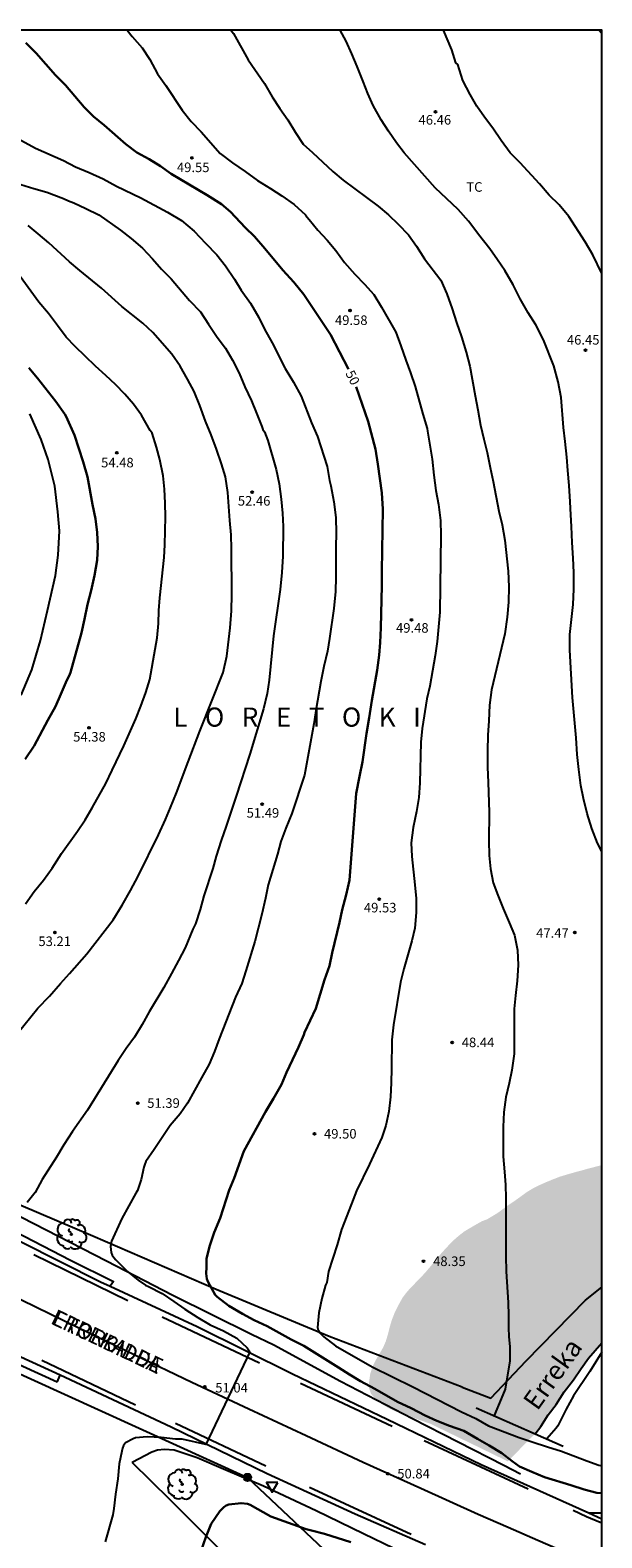
# Model space of a CAD drawing. Units: millimetres. Extents: x 580644 to 580995, y 4792040 to 4792290.
# Drawn here: x 580949 to 580994, y 4792172 to 4792290 of the extents above; entities that cross this region are included whole.
import ezdxf

# ---------------------------------------------------------------- set-up
doc = ezdxf.new("R2010")
doc.units = ezdxf.units.MM
for name, color, linetype in [('010106', 9, 'Continuous'), ('020101', 3, 'CABEZA_TALUD'), ('020104', 34, 'Continuous'), ('020204', 9, 'Continuous'), ('020306', 9, 'Continuous'), ('020307', 24, 'Continuous'), ('020308', 9, 'Continuous'), ('050103', 4, 'Continuous'), ('050304', 5, 'Continuous'), ('060111', 9, 'Continuous'), ('060113', 4, 'Continuous'), ('060121', 9, 'Continuous'), ('070101', 9, 'ALAMBRADA'), ('070104', 3, 'Continuous'), ('070108', 9, 'VALLA'), ('080306', 9, 'Continuous'), ('080312', 8, 'Continuous'), ('090217', 9, 'Continuous'), ('100202', 3, 'Continuous'), ('100301', 7, 'Continuous'), ('220104', 9, 'LINEA_ELECTRICA'), ('260101', 9, 'Continuous'), ('260205', 9, 'Continuous'), ('990504', 63, 'Continuous')]:
    doc.layers.add(name, color=color, linetype=linetype)
doc.layers.add('020105', color=24, linetype='Continuous', lineweight=30)
doc.styles.add('ARIAL', font='ARIAL.TTF', dxfattribs={"height": 1})
doc.styles.add('ARIALI', font='ARIALI.TTF', dxfattribs={"height": 1})
doc.linetypes.add('ALAMBRADA', pattern='A,1,[203,DONOSTI.shx,S=0.1,R=0,X=0,Y=0],1', length=2)
doc.linetypes.add('CABEZA_TALUD', pattern='A,0.1,[204,DONOSTI.shx,S=0.15,R=0,X=0,Y=0],0,0.2', length=0.3)
doc.linetypes.add('LINEA_ELECTRICA', pattern='A,7.5,-0.3,["E",Standard,S=0.25,R=0,X=-0.1,Y=-0.1],-0.3', length=8.1)
doc.linetypes.add('VALLA', pattern='A,1,[200,DONOSTI.shx,S=0.1,R=0,X=0,Y=0],1', length=2)

# ---------------------------------------------------------------- blocks, each defined once
blk = doc.blocks.new('COTAPU')
blk.add_circle((0, 0), 0.075)
blk = doc.blocks.new('ARBOL')
blk.add_circle((0, 0), 0.0587)
for centre, radius, start, end in [((-0.56, 0.38), 0.532, 92.28, 254.58), ((-0.28, 0.86), 0.3, 359.2878, 173.6078), ((-0.09, 0.32), 0.12, 119.14, 310.56), ((0.1, 0.97), 0.21, 23.1565, 160.4665), ((0.44, 0.88), 0.24, 301.578, 139.328), ((0.66, 0.29), 0.443, 319.8556, 114.7656), ((0.82, -0.25), 0.383, 235.5275, 62.0275), ((-0.56, -0.34), 0.555, 142.64, 266.54), ((-0.3, -0.68), 0.45, 213.78, 295.32), ((-0.04, -0.38), 0.21, 189.64, 323.88), ((0.3, -0.62), 0.532, 224.67, 0.24)]:
    blk.add_arc(centre, radius, start, end)
blk = doc.blocks.new('POSTEM')
for radius in [0.29, 0.21, 0.12]:
    blk.add_circle((0, 0), radius)
blk = doc.blocks.new('SETRA')
at = {"linetype": 'Continuous'}
blk.add_lwpolyline([(0.45, 0.26), (-0.45, 0.26), (0, -0.52)], close=True, dxfattribs=at)

msp = doc.modelspace()

# ---------------------------------------------------------------- hatches: boundary and pattern name
at = {"layer": '990504'}
msp.add_hatch(color=256, dxfattribs=at).paths.add_polyline_path([(580988.92, 4792180.22), (580986.77, 4792178.05), (580980.69, 4792181), (580979.28, 4792181.49), (580978.53, 4792181.74), (580977.92, 4792181.98), (580977.35, 4792182.26), (580976.82, 4792182.59), (580976.37, 4792182.95), (580976.04, 4792183.35), (580975.88, 4792183.8), (580975.89, 4792184.29), (580975.97, 4792184.88), (580976.13, 4792185.41), (580976.39, 4792185.95), (580976.7, 4792186.49), (580976.98, 4792186.96), (580977.2, 4792187.47), (580977.36, 4792188), (580977.5, 4792188.56), (580977.67, 4792189.13), (580977.9, 4792189.72), (580978.2, 4792190.32), (580978.52, 4792190.9), (580978.89, 4792191.38), (580979.32, 4792191.84), (580979.88, 4792192.41), (580980.31, 4792192.87), (580980.72, 4792193.36), (580981.14, 4792193.85), (580981.45, 4792194.25), (580981.8, 4792194.64), (580982.17, 4792195.04), (580982.54, 4792195.41), (580982.93, 4792195.75), (580983.34, 4792196.07), (580983.77, 4792196.33), (580984.29, 4792196.63), (580984.77, 4792196.9), (580985.12, 4792197.02), (580985.97, 4792197.53), (580986.42, 4792197.86), (580986.87, 4792198.19), (580987.35, 4792198.51), (580987.77, 4792198.81), (580988.28, 4792199.18), (580988.78, 4792199.48), (580989.31, 4792199.74), (580989.85, 4792199.98), (580990.32, 4792200.17), (580990.86, 4792200.38), (580991.49, 4792200.57), (580992.01, 4792200.72), (580992.55, 4792200.86), (580993.07, 4792201.01), (580993.58, 4792201.14), (580994.09, 4792201.27), (580994.15, 4792201.29), (580994.15, 4792187.35), (580993.11, 4792186.15), (580992.53, 4792185.34), (580991.92, 4792184.45), (580991.2, 4792183.49), (580990.56, 4792182.5), (580989.95, 4792181.71), (580989.36, 4792180.77)])

# ---------------------------------------------------------------- linework, layer by layer
at = {"layer": '010106', "flags": 128}
msp.add_lwpolyline([(580644.16, 4792040.32), (580994.15, 4792040.32), (580994.15, 4792290.31), (580644.16, 4792290.32)], close=True, dxfattribs=at)
at = {"layer": '020101'}
msp.add_polyline3d([(580979.11, 4792170.29, 50.41), (580977.84, 4792171.22, 50.42), (580975.44, 4792172.36, 50.49), (580971.73, 4792174.17, 50.6), (580967.6, 4792176.1, 50.62), (580964.64, 4792177.35, 50.73), (580962.4, 4792178.32, 50.83), (580960.59, 4792178.92, 50.8), (580959.84, 4792178.97, 50.85), (580959.29, 4792178.93, 50.86), (580958.85, 4792178.78, 50.89), (580957.29, 4792177.96, 51.25)], dxfattribs=at)
at = {"layer": '020104', "flags": 128}
for points, elevation in [([(580956.9, 4792290.31), (580957.31, 4792289.81), (580958.07, 4792288.94), (580958.69, 4792288.01), (580959.29, 4792286.9), (580959.93, 4792285.97), (580961.22, 4792284.03), (580961.94, 4792283.16), (580962.7, 4792282.35), (580964.19, 4792280.65), (580965.17, 4792279.91), (580966.16, 4792279.23), (580967.12, 4792278.52), (580968.16, 4792277.9), (580969.05, 4792277.31), (580970.02, 4792276.63), (580970.89, 4792275.84), (580971, 4792275.66), (580971.18, 4792275.47), (580971.86, 4792274.63), (580972.59, 4792273.84), (580973.27, 4792273.02), (580973.97, 4792272.08), (580974.76, 4792271.17), (580975.54, 4792270.4), (580976.25, 4792269.58), (580976.85, 4792268.59), (580977.98, 4792266.62), (580978.39, 4792265.56), (580978.78, 4792264.42), (580979.15, 4792263.44), (580979.5, 4792262.36), (580980.11, 4792260.19), (580980.45, 4792259.06), (580980.47, 4792258.85), (580980.84, 4792256.65), (580980.97, 4792255.41), (580981.12, 4792254.21), (580981.34, 4792253.11), (580981.5, 4792251.85), (580981.53, 4792250.71), (580981.44, 4792244.67), (580981.23, 4792242.35), (580981.07, 4792241.27), (580980.65, 4792238.86), (580980.41, 4792237.87), (580980.04, 4792235.54), (580979.96, 4792234.47), (580979.87, 4792231.28), (580979.78, 4792230.12), (580979.61, 4792229.03), (580979.34, 4792227.78), (580979.2, 4792226.57), (580979.23, 4792225.5), (580979.49, 4792223.28), (580979.58, 4792222.2), (580979.59, 4792221.11), (580979.47, 4792219.87), (580979.24, 4792218.87), (580978.62, 4792216.69), (580978.36, 4792215.65), (580977.81, 4792212.3), (580977.67, 4792211.12), (580977.65, 4792208.87), (580977.61, 4792207.74), (580977.56, 4792206.63), (580977.43, 4792205.48), (580977.21, 4792204.4), (580976.88, 4792203.45), (580975.92, 4792201.35), (580974.9, 4792199.27), (580974.52, 4792198.26), (580973.71, 4792196.24), (580973.39, 4792195.03), (580972.71, 4792192.95), (580972.56, 4792192.08), (580972.47, 4792191.88), (580972.19, 4792190.83), (580971.95, 4792189.7), (580971.84, 4792188.56), (580971.89, 4792188.33), (580972.02, 4792188.14), (580972.17, 4792187.97), (580972.33, 4792187.82), (580973.26, 4792187.12), (580976.14, 4792185.46), (580979.31, 4792183.9), (580983.15, 4792181.93), (580984.27, 4792181.42), (580985.25, 4792180.84), (580987.67, 4792179.93), (580988.69, 4792179.57), (580989.89, 4792179.18), (580990.98, 4792178.85), (580992.97, 4792178.08), (580993.91, 4792177.74), (580994.15, 4792177.69)], 49), ([(580965.05, 4792290.31), (580965.24, 4792290.06), (580966.39, 4792287.99), (580967.67, 4792286.12), (580968.28, 4792285.08), (580968.88, 4792284.18), (580969.52, 4792283.27), (580970.12, 4792282.3), (580970.72, 4792281.38), (580971.46, 4792280.71), (580973.05, 4792279.22), (580973.85, 4792278.54), (580976.59, 4792276.5), (580977.4, 4792275.82), (580978.18, 4792275.09), (580978.97, 4792274.25), (580979.6, 4792273.36), (580980.24, 4792272.39), (580981.52, 4792270.71), (580981.98, 4792269.62), (580982.4, 4792268.45), (580982.75, 4792267.39), (580983.13, 4792266.26), (580983.51, 4792265.05), (580983.79, 4792263.96), (580984.21, 4792261.64), (580984.43, 4792260.54), (580984.63, 4792259.34), (580984.88, 4792258.22), (580985.14, 4792257.19), (580985.38, 4792256.01), (580985.63, 4792254.92), (580986.08, 4792252.58), (580986.33, 4792251.51), (580986.53, 4792250.3), (580986.79, 4792247.89), (580986.85, 4792246.65), (580986.83, 4792245.44), (580986.72, 4792244.26), (580986.53, 4792242.97), (580985.76, 4792239.67), (580985.48, 4792238.56), (580985.33, 4792237.37), (580985.29, 4792236.15), (580985.2, 4792235.02), (580985.19, 4792233.79), (580985.19, 4792232.5), (580985.22, 4792231.29), (580985.32, 4792228.98), (580985.28, 4792226.73), (580985.3, 4792225.58), (580985.41, 4792224.52), (580985.63, 4792223.42), (580985.99, 4792222.47), (580986.42, 4792221.42), (580986.89, 4792220.33), (580987.29, 4792219.32), (580987.53, 4792218.14), (580987.59, 4792216.98), (580987.51, 4792215.75), (580987.37, 4792214.59), (580987.28, 4792213.55), (580987.26, 4792210.01), (580987.08, 4792208.74), (580986.87, 4792207.71), (580986.61, 4792206.62), (580986.45, 4792205.45), (580986.4, 4792204.28), (580986.42, 4792201.97), (580986.5, 4792200.76), (580986.59, 4792199.75), (580986.63, 4792198.7), (580986.61, 4792195.21), (580986.61, 4792194.14), (580986.64, 4792192.93), (580986.79, 4792190.52), (580986.82, 4792189.49), (580986.83, 4792188.51), (580986.86, 4792187.83), (580986.92, 4792187.02), (580986.92, 4792185.94), (580986.57, 4792183.7), (580986.25, 4792182.96), (580985.7, 4792181.64)], 48), ([(580994.15, 4792225.88), (580993.82, 4792226.53), (580993.36, 4792227.68), (580993, 4792228.88), (580992.7, 4792230.05), (580992.5, 4792231.07), (580992.34, 4792232.32), (580992.22, 4792233.49), (580992.13, 4792234.8), (580991.86, 4792237.97), (580991.64, 4792241.69), (580991.65, 4792242.92), (580991.89, 4792245.26), (580991.95, 4792246.46), (580991.95, 4792247.76), (580991.91, 4792248.91), (580991.82, 4792250.12), (580991.78, 4792251.37), (580991.72, 4792252.29), (580991.67, 4792253.32), (580991.59, 4792254.59), (580991.47, 4792255.77), (580991.4, 4792256.81), (580991.28, 4792258.05), (580991.14, 4792259.15), (580990.97, 4792261.49), (580990.73, 4792262.74), (580990.39, 4792263.99), (580989.56, 4792266.02), (580988.98, 4792267.2), (580988.37, 4792268.15), (580987.75, 4792269.24), (580987.19, 4792270.35), (580986.55, 4792271.45), (580985.96, 4792272.3), (580985.36, 4792273.16), (580984.46, 4792274.28), (580984.35, 4792274.48), (580983.7, 4792275.32), (580982.87, 4792276.26), (580981.07, 4792277.94), (580978.65, 4792280.69), (580978.03, 4792281.49), (580977.4, 4792282.4), (580976.84, 4792283.27), (580976.21, 4792284.4), (580975.8, 4792285.36), (580975.43, 4792286.3), (580974.94, 4792287.46), (580974.54, 4792288.45), (580974.08, 4792289.45), (580973.61, 4792290.31)], 47), ([(580994.15, 4792271.23), (580993.45, 4792272.68), (580992.85, 4792273.7), (580991.55, 4792275.69), (580990.8, 4792276.61), (580990.03, 4792277.37), (580989.26, 4792278.25), (580987.75, 4792279.9), (580986.95, 4792280.7), (580986.24, 4792281.66), (580985.61, 4792282.64), (580984.95, 4792283.5), (580984.35, 4792284.36), (580983.82, 4792285.27), (580983.25, 4792286.37), (580982.84, 4792287.62), (580982.69, 4792287.76), (580982.39, 4792288.77), (580981.73, 4792290.31)], 46), ([(580947.75, 4792282.14), (580949.72, 4792281.06), (580951.92, 4792280.08), (580952.84, 4792279.6), (580953.93, 4792279.14), (580955.01, 4792278.66), (580956.07, 4792278.07), (580957.97, 4792277.17), (580960.06, 4792276.04), (580961.17, 4792275.38), (580962.15, 4792274.54), (580963.04, 4792273.6), (580963.93, 4792272.7), (580964.63, 4792271.82), (580965.33, 4792270.79), (580965.86, 4792269.91), (580966.58, 4792268.89), (580967.24, 4792267.77), (580967.69, 4792266.85), (580968.28, 4792265.78), (580969.29, 4792263.78), (580969.96, 4792262.7), (580970.56, 4792261.6), (580971.38, 4792259.52), (580971.83, 4792258.45), (580972.6, 4792256.08), (580972.77, 4792254.99), (580972.88, 4792254.58), (580973.13, 4792253.31), (580973.29, 4792252.08), (580973.3, 4792250.86), (580973.27, 4792249.78), (580973.29, 4792248.68), (580973.29, 4792247.4), (580973.24, 4792246.29), (580973.12, 4792244.95), (580972.78, 4792242.59), (580972.62, 4792241.61), (580972.34, 4792240.39), (580972.1, 4792239.21), (580971.71, 4792236.96), (580971.55, 4792235.91), (580970.81, 4792231.88), (580969.83, 4792228.87), (580969.36, 4792227.73), (580968.97, 4792226.67), (580968.69, 4792225.67), (580967.97, 4792223.27), (580967.76, 4792222.22), (580967.48, 4792220.98), (580966.93, 4792218.84), (580966.22, 4792216.53), (580965.9, 4792215.54), (580965.41, 4792214.45), (580964.12, 4792211.18), (580963.77, 4792210.2), (580963.35, 4792209.2), (580962.73, 4792208.13), (580961.64, 4792206.15), (580961.07, 4792205.32), (580960.29, 4792204.4), (580959.03, 4792202.51), (580958.38, 4792201.57), (580958.28, 4792201.36), (580958.2, 4792201.13), (580958, 4792200.15), (580957.72, 4792199.29), (580957.58, 4792199.09), (580956.48, 4792197.09), (580955.68, 4792195.33), (580955.61, 4792194.89), (580955.62, 4792194.67), (580955.66, 4792194.44), (580955.74, 4792194.22), (580955.85, 4792194.04), (580956.01, 4792193.85), (580956.2, 4792193.68), (580956.92, 4792192.95), (580957.76, 4792192.25), (580958.35, 4792191.86), (580958.58, 4792191.77), (580959.66, 4792191.21), (580960.56, 4792190.58), (580961.43, 4792189.99), (580962.46, 4792189.33), (580963.42, 4792188.77), (580964.46, 4792188.3), (580965.51, 4792187.71), (580966.33, 4792186.96), (580966.52, 4792186.63), (580963.09, 4792179.37), (580961.22, 4792179.78), (580960.71, 4792179.78), (580959.58, 4792179.91), (580958.47, 4792179.98), (580957.57, 4792179.89), (580957.37, 4792179.82), (580956.77, 4792179.49), (580956.63, 4792179.28), (580956.55, 4792179.09), (580956.48, 4792178.86), (580956.29, 4792177.85), (580956.18, 4792176.67), (580956, 4792175.48), (580955.87, 4792174.34), (580955.79, 4792173.86), (580955.19, 4792171.73)], 51), ([(580947.53, 4792278.51), (580949.58, 4792277.9), (580950.6, 4792277.62), (580951.91, 4792277.11), (580952.29, 4792276.93), (580952.72, 4792276.76), (580953.66, 4792276.33), (580954.68, 4792275.84), (580956.37, 4792274.63), (580957.23, 4792273.97), (580958.1, 4792273.21), (580958.89, 4792272.38), (580959.61, 4792271.56), (580960.35, 4792270.8), (580961.79, 4792269.12), (580962.65, 4792268.23), (580963.3, 4792267.25), (580963.96, 4792266.23), (580964.62, 4792265.36), (580965.18, 4792264.44), (580965.7, 4792263.4), (580966.13, 4792262.34), (580966.66, 4792261.23), (580967.06, 4792260.26), (580967.46, 4792259.22), (580967.56, 4792259), (580967.69, 4792258.8), (580967.93, 4792258.14), (580968.6, 4792255.85), (580968.84, 4792254.74), (580968.99, 4792253.53), (580969.09, 4792252.42), (580969.14, 4792251.38), (580969.12, 4792249.06), (580969.04, 4792247.77), (580968.9, 4792246.44), (580968.4, 4792242.8), (580968.06, 4792239.32), (580967.88, 4792238.27), (580967.6, 4792237.09), (580966.52, 4792233.52), (580965.47, 4792230.22), (580964.68, 4792227.88), (580964.27, 4792226.74), (580963.89, 4792225.53), (580963.63, 4792224.55), (580962.92, 4792222.41), (580962.64, 4792221.33), (580962.28, 4792220.21), (580962.07, 4792219.79), (580961.45, 4792218.34), (580960.94, 4792217.35), (580960.38, 4792216.31), (580959.78, 4792215.23), (580958.64, 4792213.31), (580958.07, 4792212.31), (580957.48, 4792211.33), (580956.83, 4792210.44), (580956.21, 4792209.5), (580953.79, 4792205.59), (580952.61, 4792203.92), (580951.94, 4792202.88), (580951.36, 4792201.92), (580950.23, 4792200.17), (580949.69, 4792199.14), (580949.06, 4792198.35)], 52), ([(580948.25, 4792211.57), (580949.89, 4792213.6), (580950.81, 4792214.55), (580951.68, 4792215.54), (580952.39, 4792216.32), (580953.73, 4792217.87), (580955.8, 4792220.54), (580956.51, 4792221.68), (580957.17, 4792222.82), (580957.78, 4792223.95), (580959.37, 4792227.2), (580959.92, 4792228.41), (580960.31, 4792229.34), (580960.78, 4792230.48), (580961.69, 4792232.92), (580962.61, 4792235.33), (580964.43, 4792239.94), (580964.73, 4792241.21), (580965, 4792243.44), (580965.09, 4792244.77), (580965.12, 4792246.04), (580965.09, 4792249.62), (580965.06, 4792250.74), (580964.97, 4792251.86), (580964.81, 4792254.06), (580964.62, 4792255.27), (580964.3, 4792256.29), (580963.91, 4792257.46), (580963.49, 4792258.58), (580963.05, 4792259.64), (580962.62, 4792260.86), (580962.17, 4792261.96), (580961.65, 4792262.94), (580961.07, 4792263.97), (580960.4, 4792264.91), (580958.91, 4792266.59), (580958.14, 4792267.32), (580956.48, 4792268.65), (580954.88, 4792270.07), (580953.19, 4792271.45), (580952.38, 4792272.15), (580950.75, 4792273.64), (580949.93, 4792274.35), (580949.15, 4792274.99)], 53), ([(580948.93, 4792221.77), (580949.62, 4792222.74), (580950.34, 4792223.64), (580951.02, 4792224.57), (580951.75, 4792225.73), (580953.02, 4792227.47), (580953.6, 4792228.37), (580954.15, 4792229.31), (580955.24, 4792231.23), (580955.72, 4792232.28), (580956.64, 4792234.17), (580957.58, 4792236.29), (580957.99, 4792237.3), (580958.37, 4792238.37), (580958.69, 4792239.37), (580959.09, 4792241.75), (580959.27, 4792242.66), (580959.36, 4792243.76), (580959.4, 4792244.78), (580959.47, 4792245.78), (580959.8, 4792248.94), (580959.86, 4792249.95), (580959.92, 4792252.15), (580959.9, 4792253.21), (580959.83, 4792254.3), (580959.73, 4792255.36), (580959.46, 4792256.64), (580959.2, 4792257.61), (580958.86, 4792258.71), (580958.72, 4792258.9), (580958.02, 4792260.12), (580957.39, 4792260.97), (580956.72, 4792261.76), (580955.98, 4792262.52), (580955.23, 4792263.23), (580954.41, 4792263.96), (580953.6, 4792264.73), (580952.83, 4792265.5), (580952.13, 4792266.24), (580951.43, 4792267.14), (580950.73, 4792268.08), (580949.98, 4792268.98), (580948.52, 4792270.98)], 54), ([(580994.15, 4792186.61), (580993.21, 4792185.1), (580991.93, 4792183.18), (580991.36, 4792182.13), (580990.89, 4792181.19), (580990.69, 4792180.83), (580990.57, 4792180.65), (580989.83, 4792179.82)], 48)]:
    msp.add_lwpolyline(points, dxfattribs=dict(at, elevation=elevation))
at = {"layer": '020105', "flags": 128}
for points, elevation in [([(580994.15, 4792290.07), (580993.94, 4792290.31)], 45), ([(580948.96, 4792289.32), (580949.76, 4792288.51), (580951.29, 4792286.78), (580952.06, 4792286), (580953.54, 4792284.28), (580954.27, 4792283.53), (580955.11, 4792282.86), (580956.8, 4792281.37), (580957.66, 4792280.72), (580958.62, 4792280.19), (580959.53, 4792279.64), (580960.37, 4792279.04), (580963.17, 4792277.37), (580964.3, 4792276.67), (580965.02, 4792276.07), (580966.17, 4792274.84), (580966.89, 4792274.12), (580967.71, 4792273.18), (580969.12, 4792271.49), (580969.98, 4792270.56), (580970.77, 4792269.58), (580972.85, 4792266.43), (580974.27, 4792263.72)], 50), ([(580949.18, 4792263.84), (580949.88, 4792263.01), (580951.31, 4792261.19), (580952.01, 4792260.19), (580952.11, 4792260.01), (580952.76, 4792258.55), (580953.45, 4792256.46), (580953.79, 4792255.28), (580954.18, 4792253.1), (580954.42, 4792251.98), (580954.54, 4792250.92), (580954.6, 4792249.8), (580954.55, 4792248.75), (580954.35, 4792247.53), (580954.08, 4792246.35), (580953.79, 4792245.25), (580953.56, 4792244.1), (580953.31, 4792243.05), (580952.46, 4792239.92), (580952.35, 4792239.68), (580952.16, 4792239.32), (580951.71, 4792238.22), (580951.29, 4792237.25), (580950.69, 4792236.18), (580949.61, 4792234.18), (580948.89, 4792233.12)], 55), ([(580994.15, 4792175.55), (580993.75, 4792175.58), (580992.77, 4792175.83), (580991.73, 4792176.17), (580989.64, 4792176.81), (580988.66, 4792177.22), (580987.7, 4792177.65), (580987.11, 4792178.06), (580986.3, 4792178.68), (580985.31, 4792179.3), (580984.39, 4792179.81), (580983.32, 4792180.45), (580982.19, 4792180.83), (580981.21, 4792181.23), (580980.29, 4792181.65), (580979.18, 4792182.22), (580978.12, 4792182.73), (580976.33, 4792183.75), (580975.21, 4792184.34), (580974.35, 4792184.87), (580973.49, 4792185.42), (580970.77, 4792187.1), (580969.78, 4792187.61), (580967.9, 4792188.65), (580966.88, 4792189.13), (580965.95, 4792189.62), (580964.87, 4792190.26), (580963.98, 4792190.95), (580963.81, 4792191.12), (580963.24, 4792192.16), (580963.16, 4792192.37), (580963.1, 4792192.78), (580963.13, 4792193.29), (580963.14, 4792193.97), (580963.39, 4792194.97), (580963.73, 4792196), (580964.2, 4792197.13), (580964.91, 4792199.31), (580965.31, 4792200.25), (580966.07, 4792202.38), (580967.75, 4792205.46), (580968.4, 4792206.51), (580969.01, 4792207.62), (580969.42, 4792208.54), (580970.36, 4792210.54), (580970.76, 4792211.5), (580970.83, 4792211.69), (580971.72, 4792213.57), (580972.4, 4792215.83), (580972.78, 4792216.93), (580972.99, 4792217.94), (580973.56, 4792220.31), (580973.78, 4792221.32), (580974.08, 4792222.48), (580974.36, 4792223.64), (580974.88, 4792230.44), (580975.13, 4792231.76), (580975.37, 4792232.91), (580975.69, 4792235.15), (580975.89, 4792236.38), (580976.11, 4792237.73), (580976.53, 4792240.11), (580976.68, 4792241.28), (580976.76, 4792242.27), (580976.82, 4792243.43), (580976.9, 4792246.75), (580976.9, 4792247.87), (580976.97, 4792252.75), (580976.9, 4792254.02), (580976.58, 4792256.26), (580976.39, 4792257.46), (580975.82, 4792259.61), (580974.87, 4792262.35)], 50), ([(580974.45, 4792171.7), (580972.38, 4792172.37), (580971.37, 4792172.62), (580970.96, 4792172.74), (580968.19, 4792173.72), (580966.56, 4792174.65), (580966.35, 4792174.71), (580965.85, 4792174.78), (580964.88, 4792174.67), (580964.68, 4792174.58), (580964.5, 4792174.46), (580964.18, 4792174.15), (580963.5, 4792173.16), (580963.07, 4792172.11), (580962.35, 4792170.02)], 50)]:
    msp.add_lwpolyline(points, dxfattribs=dict(at, elevation=elevation))
at = {"layer": '050103'}
msp.add_polyline3d([(580988.92, 4792180.22, 47.53), (580989.36, 4792180.77, 47.43), (580989.95, 4792181.71, 47.36), (580990.56, 4792182.5, 47.38), (580991.2, 4792183.49, 47.39), (580991.92, 4792184.45, 47.39), (580992.53, 4792185.34, 47.39), (580993.11, 4792186.15, 47.39), (580994.15, 4792187.35, 47.39)], dxfattribs=at)
at = {"layer": '060111'}
for points in [[(580955.58, 4792191.79, 51.28), (580962.39, 4792188.64, 51.09), (580969.87, 4792184.91, 50.89), (580977.31, 4792181.37, 50.74), (580984.67, 4792177.81, 50.66), (580985.96, 4792177.23, 50.66)], [(580980.31, 4792171.5, 50.66), (580974.8, 4792173.9, 50.73), (580967.9, 4792177.08, 50.88), (580960.37, 4792180.72, 51.07), (580952.04, 4792184.62, 51.19), (580951.66, 4792184.8, 51.2)], [(580985.96, 4792177.23, 50.66), (580993.13, 4792174, 50.62)]]:
    msp.add_polyline3d(points, dxfattribs=at)
at = {"layer": '060113'}
for points in [[(580951.66, 4792184.8, 51.2), (580942.99, 4792188.76, 51.33), (580933.54, 4792193.21, 51.37), (580925.32, 4792197.13, 51.27), (580918.13, 4792200.41, 51.01), (580912.81, 4792202.8, 50.75), (580907.49, 4792205.14, 50.45), (580902.56, 4792207.15, 50.29), (580895.78, 4792209.35, 49.92), (580892.51, 4792210.49, 49.65), (580885.8, 4792212.59, 49.43), (580882.46, 4792213.46, 49.32), (580877.85, 4792214.52, 49.09), (580873.8, 4792215.4, 48.91), (580868.89, 4792216.3, 48.78)], [(580951.41, 4792184.25, 51.1), (580942.74, 4792188.22, 51.23), (580933.29, 4792192.67, 51.27), (580925.06, 4792196.59, 51.17), (580917.88, 4792199.86, 50.91), (580912.56, 4792202.26, 50.65), (580907.25, 4792204.58, 50.35), (580902.36, 4792206.59, 50.19), (580895.59, 4792208.78, 49.82), (580892.33, 4792209.92, 49.55), (580889.13, 4792210.92, 49.44)], [(580930.85, 4792204.18, 51.61), (580935.93, 4792201.56, 51.66), (580941.57, 4792198.79, 51.53), (580948.54, 4792195.3, 51.48), (580954.81, 4792192.14, 51.3), (580955.58, 4792191.79, 51.28)], [(580932.67, 4792203.97, 51.56), (580939.35, 4792200.48, 51.47), (580945.92, 4792197.2, 51.31), (580952.47, 4792193.84, 51.18), (580955.82, 4792192.15, 51.14), (580955.58, 4792191.79, 51.28)], [(580951.41, 4792184.25, 51.1), (580951.66, 4792184.8, 51.2)], [(580993.13, 4792174, 50.64), (580994.15, 4792174.02, 50.61)], [(580993.13, 4792174, 50.62), (580994.15, 4792173.54, 50.62)]]:
    msp.add_polyline3d(points, dxfattribs=at)
at = {"layer": '060121'}
for points in [[(580984.29, 4792182.26, 48.11), (580988.92, 4792180.22, 48.1)], [(580988.92, 4792180.22, 48.1), (580991.12, 4792179.25, 48.1)]]:
    msp.add_polyline3d(points, dxfattribs=at)
at = {"layer": '070101'}
for points in [[(580983.18, 4792183.88, 48.27), (580972.75, 4792187.83, 49.16), (580963.88, 4792191.53, 50.11), (580954.2, 4792195.72, 51.25), (580944.3, 4792199.92, 52.35), (580937.79, 4792202.62, 54.36)], [(580983.18, 4792183.88, 48.27), (580985.45, 4792183, 48.18), (580988.21, 4792185.94, 48.08), (580992.87, 4792190.7, 47.68), (580994.15, 4792191.71, 47.64)]]:
    msp.add_polyline3d(points, dxfattribs=at)
at = {"layer": '070104'}
msp.add_polyline3d([(580925.3, 4792103.4, 54.21), (580926.52, 4792106.09, 53.91), (580928.47, 4792109.42, 53.49), (580930.83, 4792113.7, 53.32), (580932.56, 4792116.79, 53.28), (580936.15, 4792123.49, 52.97), (580938.45, 4792126.3, 52.68), (580941.49, 4792130.52, 52.16), (580946.09, 4792134.99, 51.58), (580951.14, 4792140.77, 51.14), (580956.16, 4792146.44, 50.84), (580961.73, 4792152.64, 50.21), (580968.74, 4792160.54, 49.4), (580970.1, 4792162.05, 49.13), (580970.35, 4792162.57, 49.15), (580970.48, 4792163.56, 49.21), (580970.29, 4792165.16, 49.36), (580969.61, 4792166.3, 49.47), (580967.84, 4792167.86, 49.6), (580964.47, 4792170.85, 50.11), (580960.28, 4792175.03, 50.51), (580957.29, 4792177.96, 50.84)], dxfattribs=at)
at = {"layer": '070108'}
for points in [[(580948.59, 4792238.15, 56.98), (580949.43, 4792240.15, 56.97), (580950.1, 4792242.43, 56.95), (580950.66, 4792244.79, 56.94), (580951.29, 4792247.54, 56.91), (580951.49, 4792249.14, 56.89), (580951.6, 4792251.05, 56.9), (580951.46, 4792252.54, 56.9), (580951.24, 4792254.54, 56.87), (580950.7, 4792256.64, 56.88), (580950.15, 4792258.21, 56.87), (580949.26, 4792260.23, 56.89)], [(580936.91, 4792202.73, 54.39), (580940.77, 4792201.16, 54.33), (580947.71, 4792197.68, 53.29), (580955.29, 4792193.79, 52.18), (580960.48, 4792191.09, 51.86), (580966.65, 4792188.02, 51.86), (580968.41, 4792187.2, 51.87), (580973.64, 4792184.33, 51.82), (580979.29, 4792181.42, 51.64), (580986.47, 4792177.74, 51.62)], [(580986.47, 4792177.74, 51.62), (580987.78, 4792177.07, 51.62)]]:
    msp.add_polyline3d(points, dxfattribs=at)
at = {"layer": '220104'}
msp.add_polyline3d([(580873.89, 4792213.71, 49.55), (580920.9, 4792197.46, 50.21), (580966.35, 4792176.79, 50.86), (580984.22, 4792159.94, 51.85)], dxfattribs=at)
at = {"layer": '260101'}
for points in [[(580935.32, 4792197.32, 51.47), (580939.74, 4792195.09, 51.39), (580944.17, 4792192.89, 51.31), (580948.61, 4792190.71, 51.22), (580953.06, 4792188.54, 51.13), (580957.51, 4792186.4, 51.04), (580961.98, 4792184.27, 50.94), (580966.46, 4792182.16, 50.83), (580970.94, 4792180.07, 50.73), (580975.43, 4792177.99, 50.61), (580979.94, 4792175.94, 50.5), (580984.45, 4792173.91, 50.38), (580986.79, 4792172.88, 50.38), (580989.14, 4792171.86, 50.39), (580991.48, 4792170.84, 50.4), (580993.83, 4792169.83, 50.42), (580994.15, 4792169.69, 50.42)], [(580956.97, 4792190.65, 51.02), (580949.58, 4792194.24, 51.23)], [(580967.29, 4792185.74, 50.88), (580959.66, 4792189.35, 50.95)], [(580950.2, 4792185.99, 51.07), (580957.57, 4792182.49, 51)], [(580977.69, 4792180.78, 50.63), (580970.5, 4792184.16, 50.67)], [(580960.69, 4792181.04, 50.93), (580967.78, 4792177.71, 50.75)], [(580988.38, 4792175.87, 50.45), (580980.22, 4792179.65, 50.56)], [(580971.21, 4792176.02, 50.75), (580979.2, 4792172.35, 50.51)], [(580991.91, 4792174.23, 50.29), (580992.96, 4792173.73, 50.32), (580994.02, 4792173.27, 50.35), (580994.15, 4792173.22, 50.35)]]:
    msp.add_polyline3d(points, dxfattribs=at)

# ---------------------------------------------------------------- block references
at = {"layer": '020204', "rotation": 359.9987685839998}
for p in [(580981.1, 4792283.91, 46.46), (580961.99, 4792280.29, 49.55), (580974.39, 4792268.33, 49.58), (580992.86, 4792265.21, 46.45), (580956.1, 4792257.17, 54.48), (580966.72, 4792254.08, 52.46), (580979.21, 4792244.05, 49.48), (580953.91, 4792235.6, 54.38), (580967.49, 4792229.6, 51.49), (580976.69, 4792222.14, 49.53), (580951.24, 4792219.53, 53.21), (580992.04, 4792219.54, 47.47), (580982.41, 4792210.91, 48.44), (580957.73, 4792206.15, 51.39), (580971.6, 4792203.74, 49.5), (580980.16, 4792193.74, 48.35), (580962.99, 4792183.89, 51.04), (580977.35, 4792177.08, 50.84)]:
    msp.add_blockref('COTAPU', p, dxfattribs=at)
at = {"layer": '090217', "rotation": 359.9987685839998}
msp.add_blockref('POSTEM', (580966.35, 4792176.79, 50.86), dxfattribs=at)
at = {"layer": '100202', "rotation": 359.9987685839998}
for p in [(580952.52, 4792195.86, 51.38), (580961.22, 4792176.24, 50.8)]:
    msp.add_blockref('ARBOL', p, dxfattribs=at)
at = {"layer": '260205', "rotation": 359.9987685839998}
msp.add_blockref('SETRA', (580968.29, 4792176.14, 50.87), dxfattribs=at)

# ---------------------------------------------------------------- texts
at = {"layer": '020306', "style": 'ARIALI'}
msp.add_text('L   O   R   E   T   O   K   I', height=1.5, rotation=359.9988, dxfattribs=at).set_placement((580960.52, 4792235.68))
at = {"layer": '020307', "style": 'ARIALI'}
msp.add_text('50', height=0.75, rotation=296.7258, dxfattribs=at).set_placement((580974.01, 4792263.4, 50))
at = {"layer": '020308', "style": 'ARIAL'}
for s, p in [('46.46', (580979.77, 4792282.91, 46.46)), ('49.55', (580960.81, 4792279.18, 49.55)), ('49.58', (580973.21, 4792267.19, 49.58)), ('46.45', (580991.41, 4792265.65, 46.45)), ('54.48', (580954.86, 4792256.02, 54.48)), ('52.46', (580965.59, 4792253.02, 52.46)), ('49.48', (580978, 4792243.05, 49.48)), ('54.38', (580952.67, 4792234.51, 54.37)), ('51.49', (580966.28, 4792228.54, 51.49)), ('49.53', (580975.48, 4792221.11, 49.53)), ('53.21', (580949.94, 4792218.47, 53.21)), ('47.47', (580989, 4792219.12, 47.47)), ('48.44', (580983.16, 4792210.54, 48.44)), ('51.39', (580958.48, 4792205.78, 51.39)), ('49.50', (580972.35, 4792203.37, 49.5)), ('48.35', (580980.91, 4792193.37, 48.35)), ('51.04', (580963.82, 4792183.45, 51.04)), ('50.84', (580978.1, 4792176.71, 50.84))]:
    msp.add_text(s, height=0.75, rotation=359.9988, dxfattribs=at).set_placement(p)
at = {"layer": '050304', "style": 'ARIALI'}
msp.add_text('Erreka', height=1.5, rotation=54.3908, dxfattribs=at).set_placement((580989.09, 4792181.95))
at = {"layer": '080306', "style": 'ARIALI'}
msp.add_text('ETORBIDEA', height=1.25, rotation=334.6088, dxfattribs=at).set_placement((580950.91, 4792188.84))
msp.add_text('ETORBIDEA', height=1.25, rotation=334.6088, dxfattribs=at).set_placement((580950.91, 4792188.84))
at = {"layer": '080312', "style": 'ARIALI'}
msp.add_text('ERREKALDE', height=1.25, rotation=334.6088, dxfattribs=at).set_placement((580950.82, 4792188.9))
msp.add_text('ERREKALDE', height=1.25, rotation=334.6088, dxfattribs=at).set_placement((580950.82, 4792188.9))
at = {"layer": '100301', "style": 'ARIAL'}
msp.add_text('TC', height=0.75, rotation=359.9988, dxfattribs=at).set_placement((580983.52, 4792277.64))

doc.saveas('drawing.dxf')
